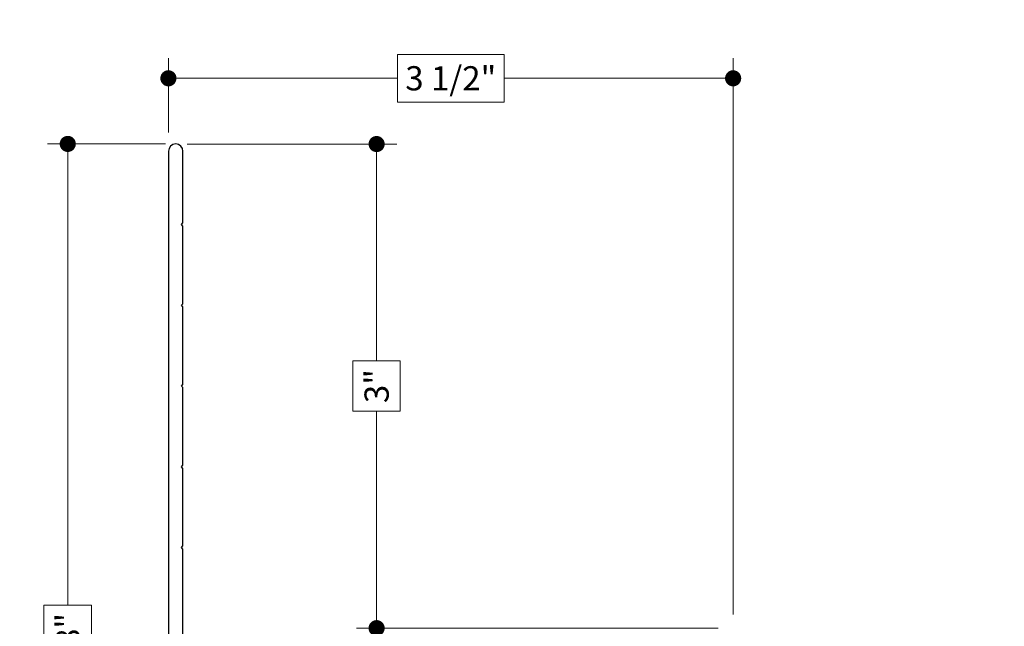
# Model space of a CAD drawing. Extents: x -16 to 123, y -25 to 56.
# Drawn here: x 47 to 53, y -4 to 0 of the extents above; entities that cross this region are included whole.
import ezdxf

# ---------------------------------------------------------------- set-up
doc = ezdxf.new("R2010")
doc.units = 0
doc.header["$LTSCALE"] = 0.01
doc.header["$MEASUREMENT"] = 0
doc.layers.get('0').update_dxf_attribs({"linetype": 'CONTINUOUS', "lineweight": 20})
doc.layers.get('DEFPOINTS').update_dxf_attribs({"linetype": 'CONTINUOUS'})
for name, color, linetype, lineweight in [('Const Lines', 102, 'CONTINUOUS', 5), ('DIM', 4, 'CONTINUOUS', 9), ('Ext', 7, 'CONTINUOUS', 30), ('TBAR', 5, 'CONTINUOUS', 15)]:
    doc.layers.add(name, color=color, linetype=linetype, lineweight=lineweight)
doc.styles.get("Standard").update_dxf_attribs({"font": 'arial.ttf'})
doc.dimstyles.new('AWMC', dxfattribs={"dimscale": 0, "dimtxt": 0.15, "dimasz": 0.1, "dimexe": 0.125, "dimexo": 0.0625, "dimgap": -0.07, "dimtad": 0, "dimdec": 4, "dimzin": 0, "dimdsep": 46, "dimlunit": 5, "dimtxsty": 'Standard', "dimblk": 'DOT', "dimcen": 0.045, "dimclrd": 256, "dimclre": 256, "dimclrt": 7, "dimadec": 0, "dimazin": 0, "dimtfac": 0.625, "dimtdec": 4, "dimtofl": 0, "dimtmove": 0, "dimatfit": 1, "dimldrblk": 'CLOSEDBLANK', "dimfxl": 1, "dimfrac": 2, "dimtolj": 1, "dimtzin": 0, "dimlwd": 9, "dimlwe": 0, "dimarcsym": 0})

# ---------------------------------------------------------------- blocks, each defined once
blk = doc.blocks.new('Insulbar3')
at = {"layer": 'TBAR', "lineweight": 0}
h = blk.add_hatch(dxfattribs=at)
h.set_pattern_fill('LINE', color=8, scale=0.25, style=0)
h.set_pattern_definition([(0, (-6.340109387910408, -6.806996060358934), (0, 0.03125), [])])
edge = h.paths.add_edge_path()
edge.add_arc((-1.283341854339623, 0.0009749759448602902), 0.00786519873393975, 239.9999831868348, 270.0170704691913, ccw=False)
edge.add_line((-1.287274455705383, -0.005836484810542331), (-1.346698628390654, 0.02847210053600335))
edge.add_arc((-1.350635628390654, 0.02165304023785897), 0.007873979448139685, 59.99991365860898, 90.00000000000644)
edge.add_line((-1.350635628390655, 0.02952701968599847), (-1.366138762738653, 0.02952701968600024))
edge.add_arc((-1.366139203675955, 0.01771646063146726), 0.011810559062764, 89.99786091019962, 179.9998090140618)
edge.add_line((-1.377949762738653, 0.0177164999999988), (-1.377949940944998, -0.0177164999999988))
edge.add_arc((-1.36613876603886, -0.01771632509271903), 0.01181117490743332, 180.0008484718088, 269.9997016805626)
edge.add_line((-1.36613882753559, -0.02952749999999149), (-1.361406469185615, -0.02952759512111847))
edge.add_arc((-1.348422267030731, -0.05019691567055862), 0.02440922607487608, -122.13651154587927, 122.1365115458793, ccw=False)
edge.add_line((-1.361406469185615, -0.07086623621999877), (-1.366138814960999, -0.07086623621999877))
edge.add_arc((-1.366138814960999, -0.08267736220400135), 0.01181112598400258, 90, 179.9999618032076)
edge.add_line((-1.377949940944998, -0.08267735432999856), (-1.377949814960998, -0.1181103543299962))
edge.add_arc((-1.366138646980614, -0.118110312334732), 0.01181116798045872, 180.0002037183282, 269.9991851299486)
edge.add_line((-1.366138814960999, -0.1299214803139961), (-1.350635659586635, -0.1299214960619697))
edge.add_arc((-1.350635651588434, -0.1220476380901161), 0.007873857971857643, 269.9999417994172, 293.0996870383673)
edge.add_line((-1.347546484415558, -0.1292901987932797), (-1.287276781094917, -0.09455929358279569))
edge.add_arc((-1.283332786344773, -0.101403439799217), 0.007899204518235836, 90.04915524969698, 119.95304563856021, ccw=False)
edge.add_line((-1.283339563237001, -0.09350423818800024), (-1.271323083333001, -0.09350421456599989))
edge.add_arc((-1.271323315513773, 0.02460583364285096), 0.1181100482090791, 270.0001126320626, 324.9999831628966)
edge.add_line((-1.174573247980022, -0.04313933533742009), (-1.148944447493544, -0.006537588684796702))
edge.add_arc((-1.068319792208823, -0.06299146357254326), 0.0984244635729422, 89.99983744278182, 145.0000555572182, ccw=False)
edge.add_arc((-0.9756631379608711, 32658.19276537317), 32658.15733250461, 269.999837442781, 270.0001576129934)
edge.add_arc((-0.8858249409449979, 0.003936992126003069), 0.03149599999999701, -4.774847184307873e-12, 89.99998699999941, ccw=False)
edge.add_line((-0.8543289409450017, 0.003936992126000405), (-0.8543289409450017, -0.3346449842519981))
edge.add_arc((-0.8307069370080047, -0.3346450032747512), 0.02362200393700464, 179.9999538598219, 359.9999888444074)
edge.add_line((-0.8070849330710006, -0.3346450078739984), (-0.8070849409449998, 0.003936992126000405))
edge.add_arc((-0.775588941677464, 0.00393699285846516), 0.03149599926753589, 89.99998434359361, 180.0000013324594, ccw=False)
edge.add_line((-0.7755889330709982, 0.03543299212600104), (-0.3096303689270021, 0.03543299212600104))
edge.add_arc((-0.3096917337645806, -0.0632427970230065), 0.09867580822989333, 33.05727515151091, 89.96436870907422, ccw=False)
edge.add_arc((0.3050433511908679, 0.3479868449329935), 0.6409338652566291, 213.8920860397786, 219.3410187604427)
edge.add_arc((-0.1050528344431587, 0.0266589254015841), 0.1206160517525357, 224.7947178828276, 274.9666841804153)
edge.add_arc((-0.09424316058006887, -0.1000080030818511), 0.006514120480979951, 56.76911736801742, 93.23113163193688, ccw=False)
edge.add_line((-0.09067333029755176, -0.09455914288959555), (-0.0312501883936358, -0.1288671602350888))
edge.add_arc((-0.02731538753859031, -0.1220518952427003), 0.00786959304445553, 239.9999635741055, 270.0090953824567)
edge.add_line((-0.02731413828500084, -0.1299214881879998), (-0.0118109823706094, -0.1299213543297473))
edge.add_arc((-0.01181108435107259, -0.118110210923243), 0.01181114340694451, 270.0004947065607, 359.9993043347773)
edge.add_line((5.905500177760814e-08, -0.1181103543299962), (-5.908519717934269e-08, -0.08267650977098562))
edge.add_arc((-0.01181025392829138, -0.08267654914742906), 0.01181019484315985, 0.0001910302117168854, 90.00378396978962)
edge.add_line((-0.01181103390581928, -0.07086635433002542), (-0.01654243832444191, -0.07086625339938557))
edge.add_arc((-0.0295272781303515, -0.05019693575469297), 0.02440956281219176, 57.86221741504647, 302.1377825849553, ccw=False)
edge.add_line((-0.0165424383244428, -0.02952761811000038), (-0.01181105905500157, -0.0295274999999986))
edge.add_arc((-0.01181135390475152, -0.01771608703670591), 0.01181141296697287, 270.0014302815684, 359.9979967634823)
edge.add_line((5.905500177760814e-08, -0.0177164999999988), (-5.905500177760814e-08, 0.0177164999999988))
edge.add_arc((-0.01181061811769979, 0.01771646063146726), 0.01181055906276363, 0.000190985938194956, 90.00213908980038)
edge.add_line((-0.01181105905500157, 0.02952701968600024), (-0.0273141934029999, 0.02952701968599847))
edge.add_arc((-0.02731419340300079, 0.02165304023785897), 0.007873979448139501, 89.99999999999355, 120.000086341391)
edge.add_line((-0.03125119340300042, 0.02847210053600335), (-0.09067536608827176, -0.005836484810542331))
edge.add_arc((-0.09460796745403144, 0.0009749759448602902), 0.007865198733939592, 269.98292953080863, 300.0000168131652, ccw=False)
edge.add_line((-0.09461031077899928, -0.00689022243999915), (-0.09913604413028398, -0.006890230313954859))
edge.add_arc((-0.09913613572568192, 0.04822709658979196), 0.05511732690382293, 242.499729784392, 270.00009521560673, ccw=False)
edge.add_arc((-0.09913557600560807, 0.04822817178967309), 0.05511853906773311, 215.0001173547537, 242.4997297843938, ccw=False)
edge.add_line((-0.1442859752070023, 0.01661338409600077), (-0.2008425263528419, 0.09738451967775319))
edge.add_arc((-0.2330928947495288, 0.07480257135472446), 0.03937042864620547, 34.99999673555477, 89.99959926444805)
edge.add_line((-0.2330926193866558, 0.1141729999999672), (-0.6889749108968273, 0.114172999999985))
edge.add_line((-0.6889749108968273, 0.114172999999985), (-1.144857202406999, 0.1141729999999672))
edge.add_arc((-1.144856927044126, 0.07480257135472446), 0.03937042864620573, 90.00040073555196, 145.0000032644452)
edge.add_line((-1.177107295440813, 0.09738451967775319), (-1.233663846586652, 0.01661338409600077))
edge.add_arc((-1.278814245788046, 0.04822817178967309), 0.0551185390677332, 297.5002702156062, 324.9998826452463, ccw=False)
edge.add_arc((-1.278813686067973, 0.04822709658979196), 0.05511732690382281, 269.99990478439327, 297.50027021560805, ccw=False)
edge.add_line((-1.278813777663371, -0.006890230313954859), (-1.283341854339621, -0.006890222789079914))
blk = doc.blocks.new('3000iGT.CO.VENT.STD')
at = {"layer": 'TBAR', "extrusion": (0, 0, -1), "zscale": -1}
blk.add_blockref('Insulbar3', (2.275495929430804, 0.601951983566579), dxfattribs=at)
at = {"layer": 'TBAR', "extrusion": (0, 0, -1), "zscale": -1, "rotation": 180}
blk.add_blockref('Insulbar3', (0.8975460417452723, 0.1133497927667833), dxfattribs=at)
blk = doc.blocks.new('S-92355')
at = {"layer": 'Ext'}
blk.add_lwpolyline([(0.1168587268304861, -0.6249796955628568), (0.1168587268304861, -0.6249796955628568, -0.4068331732934967), (0.1018587268304856, -0.6098218922918051), (0.1018587268303719, -0.5422476952744972, -0.493145426031214), (0.1119292791911839, -0.5345202886641829), (0.1579764411539344, -0.5468585885258364, 0.4931454260311508), (0.1768587268304778, -0.5323697011314863), (0.1768587268304742, -0.348821892291781, 0.414213562373095), (0.1618587268304879, -0.3338218922917946), (0.02769742092131366, -0.3338218922917946, 0.414213562373095), (0.01569742092131321, -0.3458218922917951), (0.01569742092131321, -0.3588218922918003, -0.4142135623730451), (0.005697420921315199, -0.3688218922917912), (-0.2641412731696704, -0.3688218922917912, -0.4142135623728161), (-0.2791412731696994, -0.3538218922918048), (-0.2791412731696852, -0.3218218922917941, -0.414213562373095), (-0.2641412731696704, -0.3068218922917794), (-0.2251412731815918, -0.3068218922917794, 0.4142135626085043), (-0.210141273181577, -0.2918218922797138), (-0.2101412734486274, 0.04020421944464658, -0.4107458096845613), (-0.1953190815044579, 0.05520316556288662, 0.3361525476874699), (-0.1657428508715313, 0.07817759711618066), (-0.1017029938801244, 0.3171775971174071, 0.4931454260314288), (-0.1316466944951031, 0.3562009875156207), (-0.1343055936376771, 0.3562009875156065, 0.3394542588633003), (-0.1584537392949024, 0.3376714636431615), (-0.1634929382114336, 0.3188649172572156, -0.3394542588631607), (-0.1731521964743337, 0.3114531077082461), (-0.198141273368222, 0.3114531077082319, -0.4142135626712588), (-0.2101412733682224, 0.3234531077204537), (-0.2101412732990582, 0.3914031076906923), (-0.1951412726577786, 0.3914031076906923), (-0.2101412731695049, 0.4064031082023831), (-0.2101412731695049, 0.5186813843399278, 0.2914734195865035), (-0.217069854028594, 0.5295570777843608), (-0.2311567078815742, 0.5361258856153341, -0.1989123673793315), (-0.2373616001901127, 0.542897337339852), (-0.255658814148795, 0.5931685195302094, -0.6681786379180583), (-0.2447603270885708, 0.6031551429731365), (-0.1124363229543413, 0.5414514464875566, -0.7368873045521893), (-0.1145029645431492, 0.5263096849590028, 0.2704954508893659), (-0.1207062010089572, 0.5211545468528556), (-0.1431412730034829, 0.45951469277081, 0.8430390037139077), (-0.1391412731695283, 0.4362009841912453), (0.03785872683046065, 0.4362009841912453, 0.5773502691903893), (0.04825103173338618, 0.4542009841913313), (0.01312801549691756, 0.515035832827877, 0.1826758133111412), (0.008750213389230765, 0.5186184085192309, -0.8496353657760896), (0.01130061450523101, 0.5342009841912443), (0.07423179384686307, 0.5342009841913438, -0.2679491924314176), (0.1010785813642308, 0.5187009841913124), (0.1300023204273799, 0.4686035985890129, 0.5773502691892), (0.157715133348475, 0.4686035985890129), (0.1866388724117627, 0.5187009841913408, -0.2679491924306597), (0.2134856599290416, 0.5342009841913153), (0.2764168392706807, 0.5342009841913438, -0.8496353657767494), (0.2789672403868444, 0.5186184085192167, 0.1826758133111873), (0.2745894382790226, 0.5150358328277633), (0.2394664220425753, 0.4542009841912744, 0.5773502691902335), (0.2498587268879788, 0.4362009841913022), (0.4268587269454116, 0.4362009841912453, 0.8430390037140323), (0.430858726779352, 0.4595146927707958), (0.4084236547848406, 0.5211545468528556, 0.2704954508887296), (0.4022204183190539, 0.5263096849589886, -0.7368873045525623), (0.4001537767302281, 0.5414514464875282), (0.5324777808644541, 0.6031551429731365, -0.6681786379180584), (0.5433762679246819, 0.5931685195302094), (0.5250790539660244, 0.542897337339852, -0.1989123673793316), (0.5188741616574717, 0.5361258856153484), (0.5047873072927729, 0.5295570775457321, 0.2914734195862804), (0.4978587264336589, 0.5186813841012992), (0.4978587264336483, 0.4064031076906787), (0.4828587264336335, 0.3914031076906923), (0.5418587268314781, 0.3914031076887596, -0.4142135623634761), (0.5728587268304608, 0.3604031076887537), (0.5728587268304608, 0.2345418271751072, -0.4142135623728203), (0.5578587268304744, 0.2195418271751066), (0.5028587268304676, 0.2195418271750924, -0.4142135623728161), (0.487858726830467, 0.2345418271751072), (0.4878587268304813, 0.2804031076915265, 0.4142135623634927), (0.4568587268314914, 0.3114031076915325), (0.3168587268309722, 0.3114031076985526, 0.4142135623826017), (0.3018587268304671, 0.2964031076985378), (0.3018587268304742, 0.2345418271750788, -0.4142135623728203), (0.2868587268304594, 0.2195418271751066), (0.2668587268304776, 0.2195418271750924, -0.4142135623729577), (0.2168587268304591, 0.2695418271750754), (0.2168587268304947, 0.2804031076939708, 0.4142135623729286), (0.1858587268331569, 0.3114031076874539), (0.03766916371643703, 0.3114031077035548, 0.3394542588876657), (0.02318027632047759, 0.300285393376825), (-0.009103719706487823, 0.1797998799329577, 0.4836698480869764), (0.004926204532644363, 0.1609246174732135, -0.1774567526760015), (0.1077393246878913, 0.1196379451335901, -1.000000000000246), (0.05688100992841782, 0.06316289028791289, 2.246271652257744), (0.05688100992841072, -0.06316289028791289, -1.000000000000247), (0.1077393246878842, -0.1196379451335474, -0.260402266752895), (-0.04539971352172145, -0.1544663912058155, 0.5006467818838944), (-0.0851412732681247, -0.1842083671772485), (-0.08514127324512799, -0.2128218923167111, 0.4142135621372903), (-0.05414127324512208, -0.2438218922917628), (0.2708587268304683, -0.2438218922917912, -0.414213562373095), (0.3018587268304742, -0.2748218922917971), (0.3018587268304742, -0.4688218923003973, 0.4142135623394931), (0.3328587268269239, -0.4998218923004032), (0.4568587268269226, -0.4998218923146425, 0.414213562406697), (0.4878587268304813, -0.4688218923146366), (0.4878587268304813, -0.4202581728252568, -0.4142135623728203), (0.5028587268304676, -0.4052581728252562), (0.5578587268304744, -0.405258172825242, -0.414213562373095), (0.5728587268304892, -0.4202581728252568), (0.5728587268304608, -0.5039796955935714, 0.4142135623831261), (0.6038587268315112, -0.5349796955935773), (1.529859736830545, -0.5349796955621429), (1.539859736830394, -0.5449796955619917), (1.54985973683084, -0.5349796955618302), (2.02985973683046, -0.534979695554668), (2.039859736830309, -0.5449796955545168), (2.049859736830911, -0.5349796955543837), (2.529859736830389, -0.534979695547193), (2.539859736830238, -0.5449796955470418), (2.549859736830996, -0.5349796955468804), (3.029859736830304, -0.5349796955397181), (3.039859736830167, -0.5449796955395669), (3.049859736831067, -0.5349796955394055), (3.529859736830232, -0.5349796955322432), (3.539859736830081, -0.544979695532092), (3.549859736831138, -0.5349796955319306), (3.994717453658403, -0.5349796955177197, -0.9999999999999999), (3.99471745365976, -0.6249796954973448), (0.1168587268304861, -0.6249796955628568)], format="xyb", dxfattribs=at)
blk = doc.blocks.new('3000iGT.JM.FLG')
at = {"layer": 'Const Lines'}
blk.add_blockref('S-92355', (-0.1018587268304287, 0.5760347937831511), dxfattribs=at)
at = {"layer": 'TBAR'}
for p, rotation in [((0.2913239990914533, 1.012235777974396), 270), ((-0.1972781917083424, 2.390185665659928), 90)]:
    blk.add_blockref('Insulbar3', p, dxfattribs=dict(at, rotation=rotation))
blk = doc.blocks.new('_Dot')
at = {"color": 0, "linetype": 'ByBlock', "lineweight": -2}
blk.add_line((-0.5, 0), (-1, 0), dxfattribs=at)
at = {"color": 0, "linetype": 'ByBlock', "const_width": 0.5}
blk.add_lwpolyline([(-0.25, 0, 1), (0.25, 0, 1)], format="xyb", close=True, dxfattribs=at)
blk = doc.blocks.new('*D209')
at = {"layer": 'DEFPOINTS', "color": 0, "linetype": 'Continuous', "transparency": 16777216}
for p in [(51.71365620307737, -0.1146973230979), (48.21365620307734, -0.5127070974133119), (51.71365620307737, -3.497916072177418)]:
    blk.add_point(p, dxfattribs=at)
at = {"layer": 'DIM', "linetype": 'Continuous', "lineweight": 0, "transparency": 16777216}
for p, q in [((48.21365620307734, -0.4502070974133119), (48.21365620307734, 0.01030267690209996)), ((51.71365620307737, -3.435416072177418), (51.71365620307737, 0.01030267690209996))]:
    blk.add_line(p, q, dxfattribs=at)
at = {"layer": 'DIM', "linetype": 'Continuous', "lineweight": 9, "transparency": 16777216}
for p, q in [((50.2945702549191, 0.03291181742051741), (49.63274215123561, 0.03291181742051741)), ((49.63274215123561, 0.03291181742051741), (49.63274215123561, -0.2623064636163175)), ((50.2945702549191, -0.2623064636163175), (50.2945702549191, 0.03291181742051741)), ((48.31365620307734, -0.1146973230979), (49.63274215123561, -0.1146973230979)), ((51.61365620307737, -0.1146973230979), (50.2945702549191, -0.1146973230979)), ((49.63274215123561, -0.2623064636163175), (50.2945702549191, -0.2623064636163175))]:
    blk.add_line(p, q, dxfattribs=at)
at = {"layer": 'DIM', "linetype": 'Continuous', "lineweight": 9, "transparency": 16777216, "xscale": 0.1, "yscale": 0.1, "zscale": 0.1, "rotation": 180}
blk.add_blockref('_Dot', (48.21365620307734, -0.1146973230979), dxfattribs=at)
at = {"layer": 'DIM', "linetype": 'Continuous', "lineweight": 9, "transparency": 16777216, "xscale": 0.1, "yscale": 0.1, "zscale": 0.1}
blk.add_blockref('_Dot', (51.71365620307737, -0.1146973230979), dxfattribs=at)
at = {"layer": 'DIM', "color": 7, "linetype": 'Continuous', "transparency": 16777216, "insert": (49.96365620307736, -0.1146973230979), "char_height": 0.15, "attachment_point": 5}
blk.add_mtext('\\A1;3 1/2"', dxfattribs=at)
blk = doc.blocks.new('_ClosedBlank')
at = {"layer": 'DIM', "color": 0, "lineweight": -2}
for p, q in [((-1, 0.1666666666666667), (0, 0)), ((-1, 0.1666666666666667), (-1, -0.1666666666666667)), ((0, 0), (-1, -0.1666666666666667))]:
    blk.add_line(p, q, dxfattribs=at)
blk = doc.blocks.new('*D210')
at = {"layer": 'DEFPOINTS', "color": 0, "linetype": 'Continuous', "transparency": 16777216}
for p in [(48.26758563398011, -0.5219398972889266), (49.50406188028368, -3.520961827112028), (51.6836562030774, -3.520961827112028)]:
    blk.add_point(p, dxfattribs=at)
at = {"layer": 'DIM', "linetype": 'Continuous', "lineweight": 0, "transparency": 16777216}
for p, q in [((48.33008563398011, -0.5219398972889266), (49.62906188028368, -0.5219398972889265)), ((51.6211562030774, -3.520961827112028), (49.37906188028368, -3.520961827112028))]:
    blk.add_line(p, q, dxfattribs=at)
at = {"layer": 'DIM', "linetype": 'Continuous', "lineweight": 9, "transparency": 16777216}
for p, q in [((49.50406188028368, -0.6219398972889265), (49.50406188028368, -1.865298065474692)), ((49.65069898805994, -1.865298065474692), (49.35742477250741, -1.865298065474693)), ((49.35742477250741, -1.865298065474693), (49.35742477250741, -2.177603658926262)), ((49.65069898805994, -2.177603658926262), (49.65069898805994, -1.865298065474692)), ((49.35742477250741, -2.177603658926262), (49.65069898805994, -2.177603658926262)), ((49.50406188028368, -3.420961827112028), (49.50406188028368, -2.177603658926262))]:
    blk.add_line(p, q, dxfattribs=at)
at = {"layer": 'DIM', "linetype": 'Continuous', "lineweight": 9, "transparency": 16777216, "xscale": 0.1, "yscale": 0.1, "zscale": 0.1}
for p, rotation in [((49.50406188028368, -0.5219398972889265), 90), ((49.50406188028368, -3.520961827112028), 270)]:
    blk.add_blockref('_Dot', p, dxfattribs=dict(at, rotation=rotation))
at = {"layer": 'DIM', "color": 7, "linetype": 'Continuous', "transparency": 16777216, "insert": (49.50406188028366, -2.021450862200491), "char_height": 0.15, "attachment_point": 5, "rotation": 90}
blk.add_mtext('\\A1;3"', dxfattribs=at)
blk = doc.blocks.new('*D211')
at = {"layer": 'DEFPOINTS', "color": 0, "linetype": 'Continuous', "transparency": 16777216}
for p in [(48.25894783904062, -0.5211031002815327), (47.58990307955053, -6.896713663345498), (48.21410924780331, -6.896713663345498)]:
    blk.add_point(p, dxfattribs=at)
at = {"layer": 'DIM', "linetype": 'Continuous', "lineweight": 0, "transparency": 16777216}
for p, q in [((48.19644783904062, -0.5211031002815328), (47.46490307955053, -0.521103100281533)), ((48.15160924780331, -6.896713663345498), (47.46490307955053, -6.896713663345498))]:
    blk.add_line(p, q, dxfattribs=at)
at = {"layer": 'DIM', "linetype": 'Continuous', "lineweight": 9, "transparency": 16777216}
for p, q in [((47.58990307955053, -0.6211031002815329), (47.58990307955053, -3.377533893409696)), ((47.73751222006895, -3.377533893409696), (47.44229393903211, -3.377533893409696)), ((47.44229393903211, -3.377533893409696), (47.44229393903211, -4.040282870217335)), ((47.73751222006895, -4.040282870217335), (47.73751222006895, -3.377533893409696)), ((47.44229393903211, -4.040282870217335), (47.73751222006895, -4.040282870217335)), ((47.58990307955053, -6.796713663345498), (47.58990307955053, -4.040282870217335))]:
    blk.add_line(p, q, dxfattribs=at)
at = {"layer": 'DIM', "linetype": 'Continuous', "lineweight": 9, "transparency": 16777216, "xscale": 0.1, "yscale": 0.1, "zscale": 0.1}
for p, rotation in [((47.58990307955053, -0.521103100281533), 90), ((47.58990307955053, -6.896713663345498), 270)]:
    blk.add_blockref('_Dot', p, dxfattribs=dict(at, rotation=rotation))
at = {"layer": 'DIM', "color": 7, "linetype": 'Continuous', "transparency": 16777216, "insert": (47.58990307955052, -3.708908381813528), "char_height": 0.15, "attachment_point": 5, "rotation": 90}
blk.add_mtext('\\A1;6 3/8"', dxfattribs=at)
blk = doc.blocks.new('3000iGT-INSWING-VENT')
at = {"layer": 'TBAR'}
blk.add_blockref('Insulbar3', (-1.224505303018261, 0.6019493670692055), dxfattribs=at)
at = {"layer": 'TBAR', "rotation": 180}
blk.add_blockref('Insulbar3', (-2.602455190703787, 0.1133471762694152), dxfattribs=at)

msp = doc.modelspace()

# ---------------------------------------------------------------- block references
at = {"layer": 'Const Lines', "xscale": -1}
for name, p, rotation in [('3000iGT.CO.VENT.STD', (40.48997675222591, -2.650636877850225), 180), ('3000iGT.JM.FLG', (48.26289274076496, -4.458961827099998), 270), ('3000iGT.CO.VENT.STD', (51.7141092478033, -10.24747627951731), 180)]:
    msp.add_blockref(name, p, dxfattribs=dict(at, rotation=rotation))
at = {"layer": 'Const Lines', "rotation": 270}
msp.add_blockref('3000iGT.JM.FLG', (48.26334687416189, -11.93562016919626), dxfattribs=at)
at = {"layer": 'Ext'}
msp.add_blockref('3000iGT-INSWING-VENT', (58.83894348998592, -6.10383779429926), dxfattribs=at)
at = {"layer": 'TBAR'}
for p in [(57.77791818795169, -4.133036946533689), (57.77791829267756, -11.72010584188439)]:
    msp.add_blockref('Insulbar3', p, dxfattribs=at)
at = {"layer": 'TBAR', "rotation": 180}
for p in [(56.39996830026616, -4.621639137333478), (56.39996840499192, -12.20870803268418)]:
    msp.add_blockref('Insulbar3', p, dxfattribs=at)

# ---------------------------------------------------------------- dimensions: what is measured, and where the dimension line sits
at = {"layer": 'DIM', "linetype": 'Continuous'}
dim = msp.add_linear_dim(base=(51.71365620307737, -0.1146973230979), p1=(48.21365620307734, -0.5127070974133119), p2=(51.71365620307737, -3.497916072177418), dimstyle='AWMC', override={"dimscale": 1, "dimpost": '"'}, dxfattribs=at)
dim.commit()
dim.dimension.update_dxf_attribs({"geometry": '*D209', "text_midpoint": (49.96365620307736, -0.1146973230979)})
for base, p1, p2, picture, middle in [((47.58990307955053, -6.896713663345498), (48.25894783904059, -0.5211031002815325), (48.21410924780329, -6.896713663345494), '*D211', (47.58990307955052, -3.708908381813528)), ((49.50406188028368, -3.520961827112028), (48.26758563398008, -0.5219398972889264), (51.68365620307737, -3.520961827112026), '*D210', (49.50406188028366, -2.021450862200491))]:
    dim = msp.add_linear_dim(base=base, p1=p1, p2=p2, angle=90, dimstyle='AWMC', override={"dimscale": 1, "dimpost": '"'}, dxfattribs=at)
    dim.commit()
    dim.dimension.update_dxf_attribs({"geometry": picture, "text_midpoint": middle})

doc.saveas('drawing.dxf')
